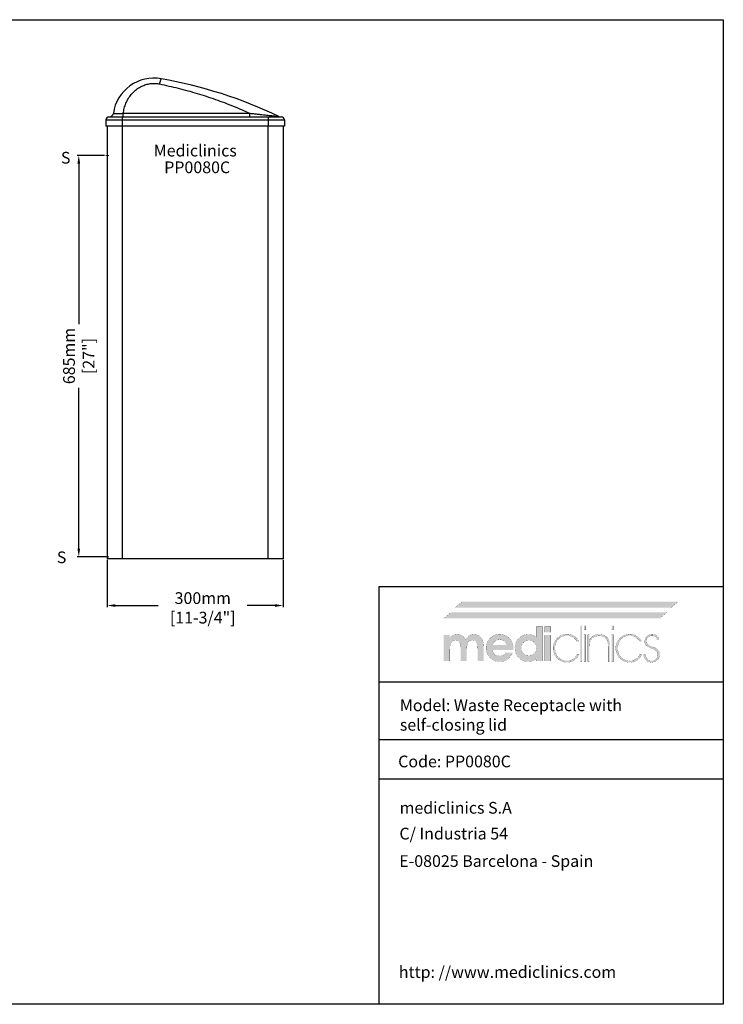
# Model space of a CAD drawing. Units: millimetres. Extents: x 1542 to 2742, y 111 to 951.
# Drawn here: x 2142 to 2742, y 111 to 951 of the extents above; entities that cross this region are included whole.
import ezdxf

# ---------------------------------------------------------------- set-up
doc = ezdxf.new("R2010")
doc.units = ezdxf.units.MM
doc.header["$LTSCALE"] = 0.5
doc.linetypes.add('ACAD_ISO10W100', pattern=[18, 12, -3, 0, -3])
for name, color, linetype, lineweight in [('Axis', 1, 'ACAD_ISO10W100', 15), ('Mediclinics', 7, 'Continuous', 30), ('Model-Code', 7, 'Continuous', 30), ('Piece', 7, 'Continuous', 30), ('Profile Dimension', 3, 'Continuous', 15), ('Text', 6, 'Continuous', 30)]:
    doc.layers.add(name, color=color, linetype=linetype, lineweight=lineweight)
doc.layers.add('Logotipe', color=7, linetype='Continuous')
doc.styles.add('mediclinics', font='txt')
doc.dimstyles.new('ISO-25', dxfattribs={"dimscale": 0, "dimtxt": 2.5, "dimasz": 2.5, "dimexe": 1.5, "dimexo": 1, "dimgap": 0.5, "dimtad": 1, "dimdec": 1, "dimtxsty": 'mediclinics', "dimcen": 2.5, "dimclrt": 6, "dimadec": 1, "dimazin": 2, "dimtp": 0.1, "dimtm": 0.1, "dimtfac": 0.6, "dimtdec": 1, "dimtmove": 1, "dimatfit": 1, "dimfxl": 0, "dimtolj": 2, "dimarcsym": 0})

# ---------------------------------------------------------------- blocks, each defined once
blk = doc.blocks.new('logo')
at = {"layer": 'Logotipe', "linetype": 'Continuous'}
h = blk.add_hatch(color=39, dxfattribs=at)
h.paths.add_polyline_path([(-46.40965, -13.54003), (-48.13186, -13.950965), (-49.750995, -14.64183), (-51.26457, -15.61756), (-52.6701, -16.88309), (-53.88565, -18.32012), (-54.83114, -19.870095), (-55.506465, -21.535465), (-55.911695, -23.318715), (-56.04676, -25.22233), (-55.911695, -27.100885), (-55.506465, -28.86898), (-54.83114, -30.52658), (-53.88565, -32.073685), (-52.6701, -33.510295), (-51.258445, -34.750905), (-49.726495, -35.711515), (-48.076665, -36.39461), (-46.311405, -36.80264), (-44.433095, -36.93809), (-42.61054, -36.81258), (-40.903065, -36.432865), (-39.31067, -35.79415), (-37.83339, -34.891675), (-36.5008, -33.78928), (-35.345695, -32.480665), (-34.372835, -30.97066), (-33.58698, -29.26399), (-39.214805, -29.26399), (-39.807845, -30.078685), (-40.548725, -30.76843), (-41.414695, -31.31037), (-42.346955, -31.70069), (-43.38152, -31.94324), (-44.48437, -32.026645), (-46.121495, -31.87317), (-47.55401, -31.41278), (-48.781775, -30.64537), (-49.738745, -29.60699), (-50.365945, -28.34118), (-50.67482, -26.859455), (-32.81971, -26.859455), (-32.81971, -26.552505), (-32.81971, -26.3991), (-32.78366, -26.177305), (-32.77036, -25.92149), (-32.76847, -25.631585), (-32.86605, -23.91767), (-33.1569, -22.306095), (-33.638185, -20.79686), (-34.30707, -19.389965), (-35.160685, -18.085375), (-36.196265, -16.88309), (-37.63368, -15.61756), (-39.186525, -14.64183), (-40.8597, -13.950965), (-42.65814, -13.54003), (-44.586745, -13.40416)])
h.paths.add_polyline_path([(-44.586745, -18.162095), (-43.08591, -18.296635), (-41.755735, -18.69266), (-40.596185, -19.338865), (-39.639285, -20.259715), (-38.909745, -21.385175), (-38.396155, -22.71528), (-50.52131, -22.71528), (-50.041915, -21.46851), (-49.31241, -20.380955), (-48.32142, -19.4411), (-47.159875, -18.745755), (-45.918775, -18.31179)], flags=16)
h.paths.add_polyline_path([(-30.952565, -21.516635), (-31.354925, -23.266705), (-31.48957, -25.11992), (-31.354925, -27.05339), (-30.952565, -28.86163), (-30.284975, -30.542155), (-29.35464, -32.09255), (-28.164045, -33.510295), (-26.78228, -34.750905), (-25.275285, -35.711515), (-23.64061, -36.39461), (-21.87577, -36.80264), (-19.978315, -36.93809), (-18.631025, -36.85283), (-17.351985, -36.59705), (-16.141125, -36.170715), (-15.034635, -35.60984), (-13.973575, -34.85566), (-12.969355, -33.91955), (-13.07159, -36.32419), (-7.955535, -36.32419), (-7.955535, -6.85559), (-13.07159, -6.85559), (-13.07159, -14.06916), (-13.0697, -14.64519), (-13.056435, -15.130325), (-13.020455, -15.501675), (-13.007225, -15.795395), (-12.98262, -16.07774), (-12.969355, -16.37146), (-14.022855, -15.484595), (-15.121855, -14.768355), (-16.2435, -14.22267), (-17.41838, -13.84565), (-18.684155, -13.627775), (-20.029415, -13.55767), (-21.877345, -13.692735), (-23.614745, -14.09786), (-25.24165, -14.77315), (-26.758095, -15.718605), (-28.164045, -16.93419), (-29.35464, -18.34546), (-30.284975, -19.874575)])
h.paths.add_polyline_path([(-25.283895, -21.932785), (-24.22462, -20.56663), (-22.841385, -19.49416), (-21.2422, -18.84239), (-19.41555, -18.622625), (-17.69124, -18.84239), (-16.194325, -19.49416), (-14.91336, -20.56663), (-13.890205, -21.91385), (-13.27627, -23.499875), (-13.07159, -25.324705), (-13.27627, -27.064065), (-13.890205, -28.59892), (-14.91336, -29.92913), (-16.2435, -30.95225), (-17.77832, -31.56615), (-19.517785, -31.77076), (-21.3066, -31.56615), (-22.879325, -30.95225), (-24.22462, -29.92913), (-25.283895, -28.54964), (-25.911095, -26.97688), (-26.11763, -25.22233), (-25.911095, -23.48087)], flags=16)
h.paths.add_polyline_path([(-0.8442, -6.85559), (-5.90912, -6.85559), (-5.90912, -11.818135), (-0.8442, -11.818135)])
h.paths.add_polyline_path([(-5.90912, -36.32419), (-0.8442, -36.32419), (-0.8442, -14.06916), (-5.90912, -14.06916)])
h.paths.add_polyline_path([(18.98701, -15.02851), (17.63216, -14.302645), (16.17238, -13.778205), (14.615475, -13.46002), (12.96925, -13.35292), (11.064795, -13.498625), (9.23895, -13.92923), (7.521185, -14.6349), (5.94097, -15.60573), (4.52774, -16.831955), (3.326435, -18.270175), (2.37076, -19.865545), (1.67293, -21.59108), (1.245265, -23.419795), (1.099945, -25.324705), (1.23501, -27.308925), (1.640205, -29.153145), (2.31553, -30.86475), (3.26095, -32.45109), (4.4765, -33.91955), (5.914335, -35.21007), (7.47005, -36.20099), (9.150995, -36.899625), (10.964555, -37.31343), (12.918115, -37.44972), (14.77749, -37.325015), (16.51216, -36.9509), (18.112535, -36.32734), (19.568955, -35.4543), (21.001435, -34.17918), (22.229375, -32.61972), (23.252635, -30.79874), (21.5131, -30.79874), (20.62823, -32.31662), (19.515965, -33.59566), (18.18768, -34.63593), (16.554335, -35.4753), (14.739025, -35.96229), (12.764605, -36.11958), (10.70216, -35.92771), (8.812405, -35.352135), (7.09534, -34.39289), (5.550895, -33.049905), (4.52599, -31.756165), (3.724595, -30.337195), (3.14916, -28.80276), (2.802065, -27.162695), (2.685865, -25.4268), (2.802065, -23.66609), (3.14916, -22.010975), (3.724595, -20.468805), (4.52599, -19.04693), (5.550895, -17.7527), (7.056175, -16.38028), (8.72928, -15.40588), (10.56545, -14.824705), (12.559995, -14.632065), (14.557165, -14.78554), (16.36103, -15.245965), (17.983035, -16.013445), (19.2962, -17.019555), (20.472865, -18.298525), (21.5131, -19.850355), (23.20136, -19.850355), (22.344105, -18.36674), (21.35077, -17.06537), (20.229125, -15.951005)])
h.paths.add_polyline_path([(25.810505, -6.088075), (24.326995, -6.088075), (24.326995, -36.78472), (25.810505, -36.78472)])
h.paths.add_polyline_path([(27.499045, -9.464735), (28.982555, -9.464735), (28.982555, -6.088075), (27.499045, -6.088075)])
h.paths.add_polyline_path([(27.499045, -36.78472), (28.982555, -36.78472), (28.982555, -14.01806), (27.499045, -14.01806)])
h.paths.add_polyline_path([(32.001095, -17.855075), (32.001095, -14.01806), (30.670815, -14.01806), (30.670815, -36.78472), (32.05223, -36.78472), (32.05223, -25.73382), (32.05223, -25.06868), (32.084465, -23.395645), (32.173505, -22.052205), (32.307975, -21.026985), (32.5108, -20.140225), (32.80452, -19.321715), (33.177865, -18.57135), (33.966065, -17.445785), (34.91348, -16.5249), (36.04279, -15.808695), (37.29908, -15.261085), (38.691765, -14.94087), (40.186825, -14.836675), (42.62363, -15.0906), (44.60561, -15.84471), (46.12139, -17.0877), (46.956735, -18.31718), (47.547465, -19.863165), (47.898375, -21.73535), (48.014295, -23.94329), (48.014295, -36.78472), (49.395675, -36.78472), (49.395675, -35.80626), (49.395675, -34.11793), (49.395675, -31.978765), (49.395675, -29.647765), (49.395675, -27.38386), (49.395675, -25.446155), (49.395675, -24.09358), (49.395675, -23.58517), (49.251825, -21.26614), (48.820205, -19.23005), (48.10078, -17.491355), (47.09355, -16.06444), (45.854515, -14.952525), (44.356445, -14.15232), (42.589785, -13.66869), (40.544945, -13.506395), (39.06504, -13.59169), (37.71019, -13.84754), (36.503285, -14.273945), (34.985475, -15.132285), (33.77465, -16.22936), (32.666095, -17.496955), (32.25684, -17.90635), (32.19055, -17.985905), (32.001095, -18.213273)])
h.paths.add_polyline_path([(52.567725, -6.088075), (51.08397, -6.088075), (51.08397, -9.464735), (52.567725, -9.464735)])
h.paths.add_polyline_path([(52.567725, -14.01806), (51.08397, -14.01806), (51.08397, -36.78472), (52.567725, -36.78472)])
h.paths.add_polyline_path([(55.793745, -19.865545), (55.088145, -21.59108), (54.657575, -23.419795), (54.511905, -25.324705), (54.647355, -27.308925), (55.05542, -29.153145), (55.738515, -30.86475), (56.699125, -32.45109), (57.9397, -33.91955), (59.37708, -35.21007), (60.92989, -36.20099), (62.603065, -36.899625), (64.401505, -37.31343), (66.33004, -37.44972), (68.210975, -37.325015), (69.943265, -36.9509), (71.531635, -36.32734), (72.98088, -35.4543), (74.44752, -34.17918), (75.675355, -32.61972), (76.66442, -30.79874), (74.97616, -30.79874), (74.068505, -32.31662), (72.967615, -33.59566), (71.65074, -34.63593), (69.99461, -35.4753), (68.19071, -35.96229), (66.227665, -36.11958), (64.16529, -35.92771), (62.275535, -35.352135), (60.55847, -34.39289), (59.01406, -33.049905), (57.98919, -31.756165), (57.18776, -30.337195), (56.612255, -28.80276), (56.26516, -27.162695), (56.14889, -25.4268), (56.259805, -23.66609), (56.594195, -22.010975), (57.154545, -20.468805), (57.943235, -19.04693), (58.96282, -17.7527), (60.497675, -16.38028), (62.18597, -15.40588), (64.027775, -14.824705), (66.02302, -14.632065), (68.020155, -14.78554), (69.824055, -15.245965), (71.446095, -16.013445), (72.736475, -17.019555), (73.924515, -18.298525), (74.97616, -19.850355), (76.66442, -19.850355), (75.807095, -18.36674), (74.81306, -17.06537), (73.68956, -15.951005), (72.4437, -15.02851), (71.08276, -14.302645), (69.61388, -13.778205), (68.04427, -13.46002), (66.381175, -13.35292), (64.501675, -13.498625), (62.69102, -13.92923), (60.981025, -14.6349), (59.403645, -15.60573), (57.9908, -16.831955), (56.76454, -18.270175)])
h.paths.add_polyline_path([(80.99602, -18.09206), (81.40531, -17.00433), (82.087495, -16.06444), (83.02357, -15.36906), (84.084665, -14.93513), (85.259405, -14.785435), (86.540335, -14.919975), (87.62803, -15.316035), (88.53383, -15.962205), (89.11364, -16.655695), (89.52286, -17.485615), (89.76156, -18.41784), (91.501095, -18.41784), (91.190295, -17.06117), (90.65217, -15.886395), (89.86397, -14.939085), (88.66641, -14.086345), (87.207365, -13.574715), (85.464155, -13.40416), (83.797595, -13.6171), (82.31293, -14.220815), (81.0642, -15.16277), (80.10541, -16.390395), (79.49053, -17.85105), (79.273565, -19.492235), (79.366455, -20.824335), (79.6754, -21.96313), (80.245725, -22.92003), (81.259395, -23.77081), (82.932605, -24.678465), (85.20841, -25.631585), (86.86251, -26.315625), (88.14148, -27.045165), (89.04532, -27.831475), (89.691525, -28.786485), (90.08755, -29.91198), (90.22209, -31.207995), (90.053425, -32.568585), (89.555095, -33.76996), (88.73844, -34.78944), (87.694355, -35.543585), (86.491125, -35.97937), (85.106035, -36.11958), (83.643175, -35.930055), (82.339495, -35.35399), (81.21771, -34.380045), (80.48068, -33.30194), (79.99369, -32.09871), (79.73406, -30.74778), (78.250445, -30.74778), (78.557395, -32.55917), (79.17133, -34.120415), (80.092215, -35.4543), (81.492495, -36.54966), (83.14292, -37.19016), (85.0549, -37.398585), (86.966775, -37.193975), (88.617165, -36.580005), (90.017445, -35.556675), (91.125895, -34.23791), (91.79093, -32.714465), (92.012585, -30.95225), (91.897015, -29.555785), (91.565425, -28.341215), (91.0406, -27.319985), (90.29405, -26.416075), (89.297355, -25.648665), (88.0733, -25.017685), (87.557925, -24.83201), (86.815155, -24.58946), (85.822275, -24.301445), (84.717535, -23.9281), (83.77201, -23.53204), (83.00838, -23.124675), (82.345165, -22.645315), (81.795665, -22.12042), (81.37122, -21.53865), (81.07939, -20.854645), (80.91265, -20.125175), (80.85959, -19.338865)])
blk.add_hatch(color=39, dxfattribs=at).paths.add_polyline_path([(-58.19541, -23.58517), (-58.337685, -21.310975), (-58.758175, -19.319685), (-59.44729, -17.606575), (-60.39544, -16.166815), (-61.62324, -15.0549), (-63.081305, -14.254695), (-64.7696, -13.771065), (-66.68816, -13.608805), (-68.109335, -13.74331), (-69.4281, -14.1393), (-70.678685, -14.785435), (-71.773905, -15.659035), (-72.72132, -16.759925), (-73.54361, -18.110855), (-74.381195, -16.746625), (-75.366515, -15.621095), (-76.511015, -14.7343), (-77.822255, -14.12418), (-79.29264, -13.74142), (-80.91097, -13.608805), (-82.18994, -13.69214), (-83.366605, -13.934655), (-84.441, -14.324905), (-85.392195, -14.88585), (-86.286515, -15.640065), (-87.10128, -16.57607), (-87.10128, -14.06916), (-92.166235, -14.06916), (-92.166235, -36.32419), (-86.94791, -36.32419), (-86.94791, -26.808215), (-86.828525, -24.1668), (-86.470405, -22.082515), (-85.873515, -20.56663), (-84.96768, -19.50739), (-83.77768, -18.880155), (-82.29207, -18.673585), (-80.82172, -18.846065), (-79.66973, -19.37103), (-78.813315, -20.25975), (-78.216425, -21.53683), (-77.858305, -23.3142), (-77.73892, -25.58045), (-77.73703, -25.749045), (-77.72373, -25.940425), (-77.687645, -26.143215), (-77.687645, -26.43116), (-77.687645, -36.32419), (-72.57159, -36.32419), (-72.57159, -26.808215), (-72.452205, -24.096765), (-72.09412, -21.999215), (-71.497335, -20.515495), (-70.58772, -19.492235), (-69.371225, -18.878265), (-67.813795, -18.673585), (-66.36791, -18.846065), (-65.21774, -19.37103), (-64.38586, -20.25975), (-63.78897, -21.559615), (-63.43085, -23.325575), (-63.311465, -25.58045), (-63.311465, -26.501335), (-63.311465, -36.32419), (-58.19541, -36.32419)])
at = {"layer": 'Logotipe', "color": 240, "linetype": 'Continuous', "const_width": 0.105}
blk.add_lwpolyline([(101.73324, 9.106615), (107.872555, 14.37618), (-76.459915, 14.37618), (-82.59909, 9.106615)], close=True, dxfattribs=at)
at = {"layer": 'Logotipe', "color": 40, "linetype": 'Continuous', "const_width": 0.105}
blk.add_lwpolyline([(92.166235, 0), (98.305585, 5.269565), (-86.026885, 5.269565), (-92.166235, 0)], close=True, dxfattribs=at)
at = {"layer": 'Logotipe', "color": 39, "linetype": 'Continuous', "const_width": 0.105}
for points in [[(-7.955535, -6.85559), (-7.955535, -36.32419), (-13.07159, -36.32419), (-12.969355, -33.91955), (-13.973575, -34.85566), (-15.034635, -35.60984), (-16.141125, -36.170715), (-17.351985, -36.59705), (-18.631025, -36.85283), (-19.978315, -36.93809), (-21.87577, -36.80264), (-23.64061, -36.39461), (-25.275285, -35.711515), (-26.78228, -34.750905), (-28.164045, -33.510295), (-29.35464, -32.09255), (-30.284975, -30.542155), (-30.952565, -28.86163), (-31.354925, -27.05339), (-31.48957, -25.11992), (-31.354925, -23.266705), (-30.952565, -21.516635), (-30.284975, -19.874575), (-29.35464, -18.34546), (-28.164045, -16.93419), (-26.758095, -15.718605), (-25.24165, -14.77315), (-23.614745, -14.09786), (-21.877345, -13.692735), (-20.029415, -13.55767), (-18.684155, -13.627775), (-17.41838, -13.84565), (-16.2435, -14.22267), (-15.121855, -14.768355), (-14.022855, -15.484595), (-12.969355, -16.37146), (-12.98262, -16.07774), (-13.007225, -15.795395), (-13.020455, -15.501675), (-13.056435, -15.130325), (-13.0697, -14.64519), (-13.07159, -14.06916), (-13.07159, -6.85559)], [(-0.8442, -11.818135), (-5.90912, -11.818135), (-5.90912, -6.85559), (-0.8442, -6.85559)], [(24.326995, -6.088075), (24.326995, -36.78472), (25.810505, -36.78472), (25.810505, -6.088075)], [(27.499045, -6.088075), (27.499045, -9.464735), (28.982555, -9.464735), (28.982555, -6.088075)], [(51.08397, -6.088075), (51.08397, -9.464735), (52.567725, -9.464735), (52.567725, -6.088075)], [(-73.54361, -18.110855), (-72.72132, -16.759925), (-71.773905, -15.659035), (-70.678685, -14.785435), (-69.4281, -14.1393), (-68.109335, -13.74331), (-66.68816, -13.608805), (-64.7696, -13.771065), (-63.081305, -14.254695), (-61.62324, -15.0549), (-60.39544, -16.166815), (-59.44729, -17.606575), (-58.758175, -19.319685), (-58.337685, -21.310975), (-58.19541, -23.58517), (-58.19541, -36.32419), (-63.311465, -36.32419), (-63.311465, -26.501335), (-63.311465, -25.58045), (-63.43085, -23.325575), (-63.78897, -21.559615), (-64.38586, -20.25975), (-65.21774, -19.37103), (-66.36791, -18.846065), (-67.813795, -18.673585), (-69.371225, -18.878265), (-70.58772, -19.492235), (-71.497335, -20.515495), (-72.09412, -21.999215), (-72.452205, -24.096765), (-72.57159, -26.808215), (-72.57159, -36.32419), (-77.687645, -36.32419), (-77.687645, -26.501335), (-77.687645, -26.43116), (-77.687645, -26.31559), (-77.687645, -26.143215), (-77.72373, -25.940425), (-77.73703, -25.749045), (-77.73892, -25.58045), (-77.858305, -23.3142), (-78.216425, -21.53683), (-78.813315, -20.25975), (-79.66973, -19.37103), (-80.82172, -18.846065), (-82.29207, -18.673585), (-83.77768, -18.880155), (-84.96768, -19.50739), (-85.873515, -20.56663), (-86.470405, -22.082515), (-86.828525, -24.1668), (-86.94791, -26.808215), (-86.94791, -36.32419), (-92.166235, -36.32419), (-92.166235, -14.06916), (-87.10128, -14.06916), (-87.10128, -16.57607), (-86.286515, -15.640065), (-85.392195, -14.88585), (-84.441, -14.324905), (-83.366605, -13.934655), (-82.18994, -13.69214), (-80.91097, -13.608805), (-79.29264, -13.74142), (-77.822255, -14.12418), (-76.511015, -14.7343), (-75.366515, -15.621095), (-74.381195, -16.746625)], [(-50.67482, -26.859455), (-50.365945, -28.34118), (-49.738745, -29.60699), (-48.781775, -30.64537), (-47.55401, -31.41278), (-46.121495, -31.87317), (-44.48437, -32.026645), (-43.38152, -31.94324), (-42.346955, -31.70069), (-41.414695, -31.31037), (-40.548725, -30.76843), (-39.807845, -30.078685), (-39.214805, -29.26399), (-33.58698, -29.26399), (-34.372835, -30.97066), (-35.345695, -32.480665), (-36.5008, -33.78928), (-37.83339, -34.891675), (-39.31067, -35.79415), (-40.903065, -36.432865), (-42.61054, -36.81258), (-44.433095, -36.93809), (-46.311405, -36.80264), (-48.076665, -36.39461), (-49.726495, -35.711515), (-51.258445, -34.750905), (-52.6701, -33.510295), (-53.88565, -32.073685), (-54.83114, -30.52658), (-55.506465, -28.86898), (-55.911695, -27.100885), (-56.04676, -25.22233), (-55.911695, -23.318715), (-55.506465, -21.535465), (-54.83114, -19.870095), (-53.88565, -18.32012), (-52.6701, -16.88309), (-51.26457, -15.61756), (-49.750995, -14.64183), (-48.13186, -13.950965), (-46.40965, -13.54003), (-44.586745, -13.40416), (-42.65814, -13.54003), (-40.8597, -13.950965), (-39.186525, -14.64183), (-37.63368, -15.61756), (-36.196265, -16.88309), (-35.160685, -18.085375), (-34.30707, -19.389965), (-33.638185, -20.79686), (-33.1569, -22.306095), (-32.86605, -23.91767), (-32.76847, -25.631585), (-32.77036, -25.92149), (-32.78366, -26.177305), (-32.81971, -26.3991), (-32.81971, -26.552505), (-32.81971, -26.70598), (-32.81971, -26.859455)], [(-5.90912, -36.32419), (-5.90912, -14.06916), (-0.8442, -14.06916), (-0.8442, -36.32419)], [(18.18768, -34.63593), (16.554335, -35.4753), (14.739025, -35.96229), (12.764605, -36.11958), (10.70216, -35.92771), (8.812405, -35.352135), (7.09534, -34.39289), (5.550895, -33.049905), (4.52599, -31.756165), (3.724595, -30.337195), (3.14916, -28.80276), (2.802065, -27.162695), (2.685865, -25.4268), (2.802065, -23.66609), (3.14916, -22.010975), (3.724595, -20.468805), (4.52599, -19.04693), (5.550895, -17.7527), (7.056175, -16.38028), (8.72928, -15.40588), (10.56545, -14.824705), (12.559995, -14.632065), (14.557165, -14.78554), (16.36103, -15.245965), (17.983035, -16.013445), (19.2962, -17.019555), (20.472865, -18.298525), (21.5131, -19.850355), (23.20136, -19.850355), (22.344105, -18.36674), (21.35077, -17.06537), (20.229125, -15.951005), (18.98701, -15.02851), (17.63216, -14.302645), (16.17238, -13.778205), (14.615475, -13.46002), (12.96925, -13.35292), (11.064795, -13.498625), (9.23895, -13.92923), (7.521185, -14.6349), (5.94097, -15.60573), (4.52774, -16.831955), (3.326435, -18.270175), (2.37076, -19.865545), (1.67293, -21.59108), (1.245265, -23.419795), (1.099945, -25.324705), (1.23501, -27.308925), (1.640205, -29.153145), (2.31553, -30.86475), (3.26095, -32.45109), (4.4765, -33.91955), (5.914335, -35.21007), (7.47005, -36.20099), (9.150995, -36.899625), (10.964555, -37.31343), (12.918115, -37.44972), (14.77749, -37.325015), (16.51216, -36.9509), (18.112535, -36.32734), (19.568955, -35.4543), (21.001435, -34.17918), (22.229375, -32.61972), (23.252635, -30.79874), (21.5131, -30.79874), (20.62823, -32.31662), (19.515965, -33.59566)], [(27.499045, -14.01806), (27.499045, -36.78472), (28.982555, -36.78472), (28.982555, -14.01806)], [(47.09355, -16.06444), (45.854515, -14.952525), (44.356445, -14.15232), (42.589785, -13.66869), (40.544945, -13.506395), (39.06504, -13.59169), (37.71019, -13.84754), (36.503285, -14.273945), (34.985475, -15.132285), (33.77465, -16.22936), (32.666095, -17.496955), (32.25684, -17.90635), (32.19055, -17.985905), (32.06742, -18.133675), (32.001095, -18.21323), (32.001095, -17.855075), (32.001095, -14.01806), (30.670815, -14.01806), (30.670815, -36.78472), (32.05223, -36.78472), (32.05223, -25.73382), (32.05223, -25.06868), (32.084465, -23.395645), (32.173505, -22.052205), (32.307975, -21.026985), (32.5108, -20.140225), (32.80452, -19.321715), (33.177865, -18.57135), (33.966065, -17.445785), (34.91348, -16.5249), (36.04279, -15.808695), (37.29908, -15.261085), (38.691765, -14.94087), (40.186825, -14.836675), (42.62363, -15.0906), (44.60561, -15.84471), (46.12139, -17.0877), (46.956735, -18.31718), (47.547465, -19.863165), (47.898375, -21.73535), (48.014295, -23.94329), (48.014295, -36.78472), (49.395675, -36.78472), (49.395675, -35.80626), (49.395675, -34.11793), (49.395675, -31.978765), (49.395675, -29.647765), (49.395675, -27.38386), (49.395675, -25.446155), (49.395675, -24.09358), (49.395675, -23.58517), (49.251825, -21.26614), (48.820205, -19.23005), (48.10078, -17.491355)], [(51.08397, -14.01806), (51.08397, -36.78472), (52.567725, -36.78472), (52.567725, -14.01806)], [(71.65074, -34.63593), (69.99461, -35.4753), (68.19071, -35.96229), (66.227665, -36.11958), (64.16529, -35.92771), (62.275535, -35.352135), (60.55847, -34.39289), (59.01406, -33.049905), (57.98919, -31.756165), (57.18776, -30.337195), (56.612255, -28.80276), (56.26516, -27.162695), (56.14889, -25.4268), (56.259805, -23.66609), (56.594195, -22.010975), (57.154545, -20.468805), (57.943235, -19.04693), (58.96282, -17.7527), (60.497675, -16.38028), (62.18597, -15.40588), (64.027775, -14.824705), (66.02302, -14.632065), (68.020155, -14.78554), (69.824055, -15.245965), (71.446095, -16.013445), (72.736475, -17.019555), (73.924515, -18.298525), (74.97616, -19.850355), (76.66442, -19.850355), (75.807095, -18.36674), (74.81306, -17.06537), (73.68956, -15.951005), (72.4437, -15.02851), (71.08276, -14.302645), (69.61388, -13.778205), (68.04427, -13.46002), (66.381175, -13.35292), (64.501675, -13.498625), (62.69102, -13.92923), (60.981025, -14.6349), (59.403645, -15.60573), (57.9908, -16.831955), (56.76454, -18.270175), (55.793745, -19.865545), (55.088145, -21.59108), (54.657575, -23.419795), (54.511905, -25.324705), (54.647355, -27.308925), (55.05542, -29.153145), (55.738515, -30.86475), (56.699125, -32.45109), (57.9397, -33.91955), (59.37708, -35.21007), (60.92989, -36.20099), (62.603065, -36.899625), (64.401505, -37.31343), (66.33004, -37.44972), (68.210975, -37.325015), (69.943265, -36.9509), (71.531635, -36.32734), (72.98088, -35.4543), (74.44752, -34.17918), (75.675355, -32.61972), (76.66442, -30.79874), (74.97616, -30.79874), (74.068505, -32.31662), (72.967615, -33.59566)], [(91.0406, -27.319985), (90.29405, -26.416075), (89.297355, -25.648665), (88.0733, -25.017685), (87.557925, -24.83201), (86.815155, -24.58946), (85.822275, -24.301445), (84.717535, -23.9281), (83.77201, -23.53204), (83.00838, -23.124675), (82.345165, -22.645315), (81.795665, -22.12042), (81.37122, -21.53865), (81.07939, -20.854645), (80.91265, -20.125175), (80.85959, -19.338865), (80.99602, -18.09206), (81.40531, -17.00433), (82.087495, -16.06444), (83.02357, -15.36906), (84.084665, -14.93513), (85.259405, -14.785435), (86.540335, -14.919975), (87.62803, -15.316035), (88.53383, -15.962205), (89.11364, -16.655695), (89.52286, -17.485615), (89.76156, -18.41784), (91.501095, -18.41784), (91.190295, -17.06117), (90.65217, -15.886395), (89.86397, -14.939085), (88.66641, -14.086345), (87.207365, -13.574715), (85.464155, -13.40416), (83.797595, -13.6171), (82.31293, -14.220815), (81.0642, -15.16277), (80.10541, -16.390395), (79.49053, -17.85105), (79.273565, -19.492235), (79.366455, -20.824335), (79.6754, -21.96313), (80.245725, -22.92003), (81.259395, -23.77081), (82.932605, -24.678465), (85.20841, -25.631585), (86.86251, -26.315625), (88.14148, -27.045165), (89.04532, -27.831475), (89.691525, -28.786485), (90.08755, -29.91198), (90.22209, -31.207995), (90.053425, -32.568585), (89.555095, -33.76996), (88.73844, -34.78944), (87.694355, -35.543585), (86.491125, -35.97937), (85.106035, -36.11958), (83.643175, -35.930055), (82.339495, -35.35399), (81.21771, -34.380045), (80.48068, -33.30194), (79.99369, -32.09871), (79.73406, -30.74778), (78.250445, -30.74778), (78.557395, -32.55917), (79.17133, -34.120415), (80.092215, -35.4543), (81.492495, -36.54966), (83.14292, -37.19016), (85.0549, -37.398585), (86.966775, -37.193975), (88.617165, -36.580005), (90.017445, -35.556675), (91.125895, -34.23791), (91.79093, -32.714465), (92.012585, -30.95225), (91.897015, -29.555785), (91.565425, -28.341215)], [(-38.396155, -22.71528), (-38.909745, -21.385175), (-39.639285, -20.259715), (-40.596185, -19.338865), (-41.755735, -18.69266), (-43.08591, -18.296635), (-44.586745, -18.162095), (-45.918775, -18.31179), (-47.159875, -18.745755), (-48.32142, -19.4411), (-49.31241, -20.380955), (-50.041915, -21.46851), (-50.52131, -22.71528)], [(-19.41555, -18.622625), (-21.2422, -18.84239), (-22.841385, -19.49416), (-24.22462, -20.56663), (-25.283895, -21.932785), (-25.911095, -23.48087), (-26.11763, -25.22233), (-25.911095, -26.97688), (-25.283895, -28.54964), (-24.22462, -29.92913), (-22.879325, -30.95225), (-21.3066, -31.56615), (-19.517785, -31.77076), (-17.77832, -31.56615), (-16.2435, -30.95225), (-14.91336, -29.92913), (-13.890205, -28.59892), (-13.27627, -27.064065), (-13.07159, -25.324705), (-13.27627, -23.499875), (-13.890205, -21.91385), (-14.91336, -20.56663), (-16.194325, -19.49416), (-17.69124, -18.84239)]]:
    blk.add_lwpolyline(points, close=True, dxfattribs=at)
at = {"layer": 'Logotipe', "color": 240, "linetype": 'Continuous'}
blk.add_solid([(101.73324, 9.106615), (107.872555, 14.37618), (-82.59909, 9.106615), (-76.459915, 14.37618)], dxfattribs=at)
at = {"layer": 'Logotipe', "color": 40, "linetype": 'Continuous'}
blk.add_solid([(92.166235, 0), (98.305585, 5.269565), (-92.166235, 0), (-86.026885, 5.269565)], dxfattribs=at)
blk = doc.blocks.new('*D1')
at = {"layer": 'Defpoints', "color": 0}
for p in [(2216.37, 490.96), (2366.37, 490.96), (2366.37, 450.98)]:
    blk.add_point(p, dxfattribs=at)
at = {"layer": 'Profile Dimension', "color": 0, "lineweight": -2}
for p, q in [((2216.37, 489.96), (2216.37, 449.48)), ((2366.37, 489.96), (2366.37, 449.48)), ((2223.37, 450.98), (2259.91, 450.98)), ((2359.37, 450.98), (2335.67, 450.98))]:
    blk.add_line(p, q, dxfattribs=at)
at = {"layer": 'Profile Dimension', "color": 0}
for points in [[(2223.37, 452.14), (2223.37, 449.81), (2216.37, 450.98)], [(2359.37, 452.14), (2359.37, 449.81), (2366.37, 450.98)]]:
    blk.add_solid(points, dxfattribs=at)
at = {"layer": 'Profile Dimension', "color": 6, "insert": (2297.79, 448.99), "char_height": 10, "attachment_point": 5, "style": 'mediclinics'}
blk.add_mtext('\\A2;300mm\\P[11-3/4"]', dxfattribs=at)
blk = doc.blocks.new('*D7')
at = {"layer": 'Defpoints', "color": 0}
for p in [(2215.12, 835.05), (2192.09, 492.6), (2216.37, 492.6)]:
    blk.add_point(p, dxfattribs=at)
at = {"layer": 'Profile Dimension', "color": 0, "lineweight": -2}
for p, q in [((2214.12, 835.05), (2190.59, 835.05)), ((2192.09, 828.05), (2192.09, 690.99)), ((2192.09, 499.6), (2192.09, 636.66)), ((2215.37, 492.6), (2190.59, 492.6))]:
    blk.add_line(p, q, dxfattribs=at)
at = {"layer": 'Profile Dimension', "color": 0}
for points in [[(2190.92, 828.05), (2193.25, 828.05), (2192.09, 835.05)], [(2190.92, 499.6), (2193.25, 499.6), (2192.09, 492.6)]]:
    blk.add_solid(points, dxfattribs=at)
at = {"layer": 'Profile Dimension', "color": 6, "insert": (2192.09, 663.82), "char_height": 10, "attachment_point": 5, "rotation": 90, "style": 'mediclinics'}
blk.add_mtext('\\A2;685mm\\P[27"]', dxfattribs=at)

msp = doc.modelspace()

# ---------------------------------------------------------------- linework, layer by layer
for p, q in [((1541.7, 950.77), (2741.7, 950.77)), ((2741.7, 950.77), (2741.7, 110.77)), ((2448.37, 385.76), (2448.37, 467.15)), ((2448.37, 467.15), (2741.7, 467.15)), ((2448.37, 385.76), (2741.7, 385.76)), ((2448.37, 110.77), (2448.37, 385.76)), ((2448.37, 336.79), (2741.7, 336.79)), ((2448.37, 303.2), (2741.7, 303.2)), ((2741.7, 110.77), (1541.7, 110.77))]:
    msp.add_line(p, q)
at = {"layer": 'Axis'}
for p, q in [((2215.12, 835.05), (2217.62, 835.05)), ((2215.12, 492.6), (2217.62, 492.6))]:
    msp.add_line(p, q, dxfattribs=at)
at = {"layer": 'Piece'}
for p, q in [((2215.27, 865.36), (2367.47, 865.36)), ((2215.27, 865.36), (2215.27, 859.96)), ((2217.77, 867.86), (2364.97, 867.86)), ((2229.12, 867.86), (2229.12, 859.96)), ((2230, 870.92), (2337.96, 870.92)), ((2230, 867.86), (2230, 870.92)), ((2337.96, 867.86), (2337.96, 870.92)), ((2353.62, 867.86), (2353.62, 859.96)), ((2367.47, 865.36), (2367.47, 859.96)), ((2367.47, 859.96), (2215.27, 859.96)), ((2216.37, 859.96), (2216.37, 490.96)), ((2229.47, 490.96), (2229.47, 859.96)), ((2353.27, 859.96), (2353.27, 490.96)), ((2366.37, 859.96), (2366.37, 490.96)), ((2366.37, 490.96), (2216.37, 490.96))]:
    msp.add_line(p, q, dxfattribs=at)
for centre, radius, start, end in [((2256.21, 865.96), 35, 79.8771, 171.93702), ((2192.94, 511.55), 395.02, 64.53925, 79.8771), ((2217.77, 865.36), 2.5, 90, 180), ((2218.09, 871.36), 3.5, 269.99801, 351.93763), ((2218.09, 871.36), 4.1, 300.99805, 302.77647), ((2364.26, 871.36), 3.5, 244.54298, 270.00403), ((2364.97, 865.36), 2.5, 0, 90)]:
    msp.add_arc(centre, radius, start, end, dxfattribs=at)
for points in [[(2261.9, 899.68), (2261.59, 898.74), (2261.24, 897.48), (2260.87, 895.96)], [(2262.01, 899.94), (2261.9, 899.68)], [(2262.37, 900.42), (2262.16, 900.25), (2262.01, 899.94)], [(2230, 870.92), (2230.86, 875.23), (2232.3, 879.42), (2234.29, 883.34), (2236.82, 886.91), (2239.79, 890), (2243.11, 892.52), (2246.62, 894.4), (2250.25, 895.66), (2253.89, 896.31), (2257.46, 896.39), (2260.87, 895.96)], [(2260.87, 895.96), (2276.92, 892.33), (2292.96, 887.9), (2308.65, 882.76), (2323.71, 877.05), (2337.96, 870.92)], [(2221.56, 870.87), (2221.94, 870.8), (2222.15, 870.81)], [(2222.15, 870.81), (2222.52, 870.78)], [(2222.52, 870.78), (2223.38, 870.76), (2224.5, 870.76), (2225.84, 870.78), (2227.27, 870.81), (2228.7, 870.86), (2230, 870.92)], [(2337.96, 870.92), (2341.76, 870.52), (2345.15, 870.16), (2348.17, 869.84), (2350.88, 869.54), (2353.3, 869.27), (2355.46, 869.04), (2357.35, 868.82), (2358.97, 868.64), (2360.33, 868.49), (2361.4, 868.36), (2362.17, 868.27), (2362.61, 868.22), (2362.75, 868.2)]]:
    msp.add_spline(points, degree=3, dxfattribs=at)

# ---------------------------------------------------------------- block references
at = {"layer": 'Logotipe'}
msp.add_blockref('logo', (2595.46, 439.97), dxfattribs=at)

# ---------------------------------------------------------------- texts
at = {"layer": 'Mediclinics', "insert": (2255.99, 839.09), "char_height": 10, "width": 83.0966, "attachment_point": 4, "style": 'mediclinics'}
msp.add_mtext('{\\fArial|b1|i0|c0|p34;Mediclinics}', dxfattribs=at)
at = {"layer": 'Model-Code', "insert": (2264.92, 824.83), "char_height": 10, "width": 83.0966, "attachment_point": 4, "style": 'mediclinics'}
msp.add_mtext('{\\fArial|b1|i0|c0|p34;PP0080C}', dxfattribs=at)
at = {"layer": 'Text', "style": 'mediclinics'}
for s, p in [('S ', (2176.86, 827.99)), ('S ', (2173.35, 487.12)), ('C/ Industria 54', (2465.49, 251.38)), ('E-08025 Barcelona - Spain', (2465.39, 227.99)), ('http: //www.mediclinics.com', (2465.04, 133.31))]:
    msp.add_text(s, height=10, dxfattribs=at).set_placement(p)
at = {"layer": 'Text', "char_height": 10, "attachment_point": 4, "style": 'mediclinics'}
for s, insert, width in [('{\\fArial|b1|i0|c0|p34;Model: Waste Receptacle with \\Pself-closing lid\\P            }', (2465.87, 354.22), 263.5708), ('{\\fArial|b1|i0|c0|p34;Code: PP0080C}', (2464.45, 317.96), 134.7578), ('{\\fArial|b1|i0|c0|p34;mediclinics S.A}', (2465.66, 278.42), 131.0538)]:
    msp.add_mtext(s, dxfattribs=dict(at, insert=insert, width=width))

# ---------------------------------------------------------------- dimensions: what is measured, and where the dimension line sits
at = {"layer": 'Profile Dimension'}
dim = msp.add_linear_dim(base=(2192.09, 492.6), p1=(2215.12, 835.05), p2=(2216.37, 492.6), angle=90, text='685mm\\P[27"]', dimstyle='ISO-25', override={"dimscale": 1, "dimtxt": 10, "dimasz": 7, "dimtad": 0}, dxfattribs=at)
dim.commit()
dim.dimension.update_dxf_attribs({"geometry": '*D7', "text_midpoint": (2192.09, 663.82)})
dim = msp.add_linear_dim(base=(2366.37, 450.98), p1=(2216.37, 490.96), p2=(2366.37, 490.96), text='300mm\\P[11-3/4"]', dimstyle='ISO-25', override={"dimscale": 1, "dimtxt": 10, "dimasz": 7, "dimtad": 0}, dxfattribs=at)
dim.commit()
dim.dimension.update_dxf_attribs({"geometry": '*D1', "text_midpoint": (2297.79, 448.99), "dimtype": 160})

doc.saveas('drawing.dxf')
